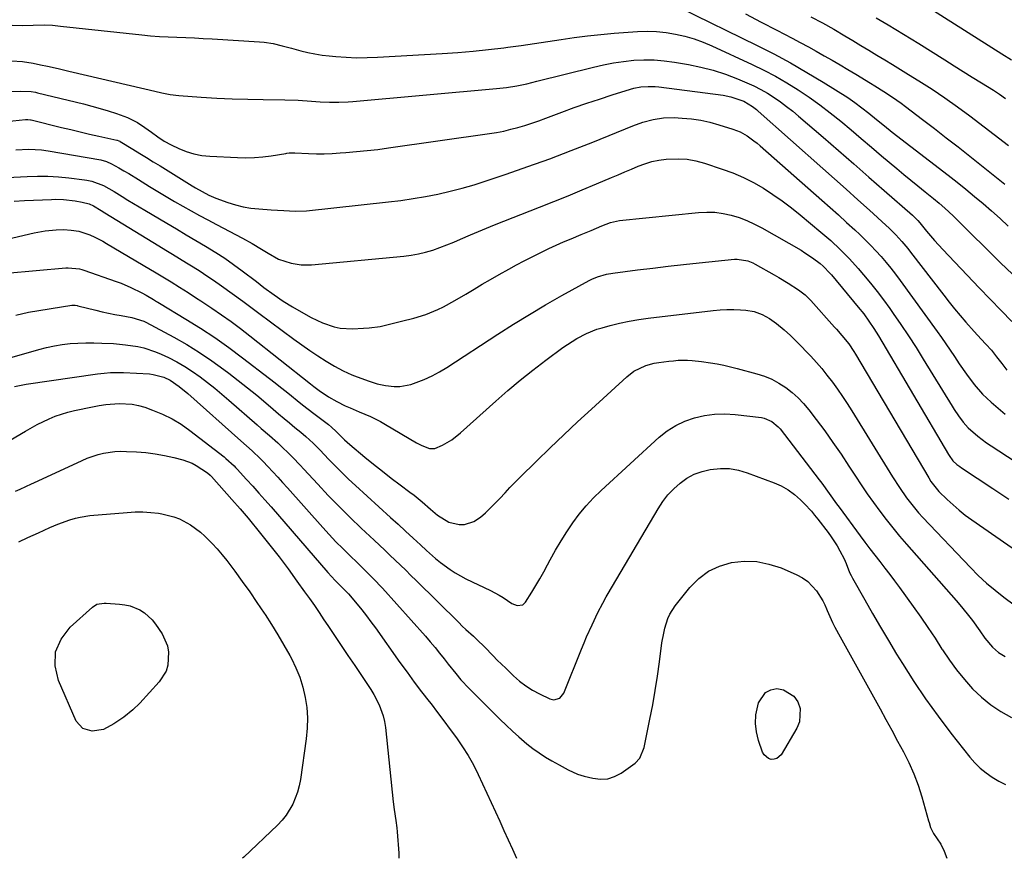
# Model space of a CAD drawing. Units: inches. Extents: x 1846801 to 1852085, y 415959 to 421219.
# Drawn here: x 1850371 to 1850734, y 415959 to 416268 of the extents above; entities that cross this region are included whole.
import ezdxf

# ---------------------------------------------------------------- set-up
doc = ezdxf.new("R2010")
doc.units = ezdxf.units.IN
doc.header["$MEASUREMENT"] = 0
doc.layers.add('7', color=7, linetype='Continuous')
doc.layers.add('8', color=7, linetype='Continuous')

msp = doc.modelspace()

# ---------------------------------------------------------------- linework, layer by layer
at = {"layer": '7', "color": 18}
for points in [[(1850614.33, 416272.56, 1786), (1850642.87, 416258.58, 1786), (1850649.07, 416255.42, 1786), (1850655.2, 416252.13, 1786), (1850661.22, 416248.64, 1786), (1850667.17, 416245.03, 1786), (1850676.24, 416239.32, 1786), (1850678.91, 416237.53, 1786), (1850681.49, 416235.6, 1786), (1850684, 416233.58, 1786), (1850686.87, 416231.24, 1786), (1850689.74, 416228.91, 1786), (1850692.65, 416226.63, 1786), (1850713.27, 416210.73, 1786), (1850716.53, 416208.18, 1786), (1850719.77, 416205.6, 1786), (1850722.97, 416202.97, 1786), (1850726.14, 416200.31, 1786), (1850729.27, 416197.6, 1786), (1850732.36, 416194.85, 1786), (1850735.4, 416192.04, 1786)], [(1850638.54, 416270.13, 1784), (1850644.36, 416267.15, 1784), (1850650.17, 416264.16, 1784), (1850655.8, 416261.25, 1784), (1850658.78, 416259.68, 1784), (1850661.74, 416258.09, 1784), (1850664.68, 416256.45, 1784), (1850667.61, 416254.78, 1784), (1850670.52, 416253.08, 1784), (1850673.42, 416251.37, 1784), (1850676.32, 416249.65, 1784), (1850679.21, 416247.92, 1784), (1850684.6, 416244.67, 1784), (1850686.26, 416243.66, 1784), (1850689.55, 416241.61, 1784), (1850692.8, 416239.51, 1784), (1850695.97, 416237.28, 1784), (1850697.52, 416236.12, 1784), (1850703.84, 416231.28, 1784), (1850708.2, 416227.93, 1784), (1850712.55, 416224.56, 1784), (1850716.88, 416221.17, 1784), (1850721.21, 416217.77, 1784), (1850725.51, 416214.34, 1784), (1850729.8, 416210.9, 1784), (1850734.07, 416207.42, 1784)], [(1850706.86, 416272.04, 1778), (1850733.05, 416255.47, 1778), (1850736.61, 416253.21, 1778)], [(1850368.43, 416265.96, 1788), (1850372.27, 416265.9, 1788), (1850376.19, 416266.07, 1788), (1850380.44, 416266.09, 1788), (1850383.38, 416265.95, 1788), (1850386.31, 416265.69, 1788), (1850416.26, 416262.41, 1788), (1850419.48, 416262.1, 1788), (1850422.71, 416261.84, 1788), (1850425.93, 416261.67, 1788), (1850429.16, 416261.54, 1788), (1850432.4, 416261.44, 1788), (1850435.63, 416261.31, 1788), (1850438.86, 416261.16, 1788), (1850442.09, 416260.98, 1788), (1850459.51, 416259.92, 1788), (1850461.23, 416259.76, 1788), (1850464.63, 416259.23, 1788), (1850467.98, 416258.43, 1788), (1850471.32, 416257.54, 1788), (1850474.8, 416256.59, 1788), (1850477.38, 416255.95, 1788), (1850479.98, 416255.4, 1788), (1850482.6, 416254.99, 1788), (1850485.24, 416254.68, 1788), (1850487.64, 416254.46, 1788), (1850491.5, 416254.19, 1788), (1850495.35, 416254.03, 1788), (1850499.21, 416254.05, 1788), (1850503.08, 416254.19, 1788), (1850526.9, 416255.55, 1788), (1850532.58, 416255.94, 1788), (1850538.26, 416256.41, 1788), (1850543.92, 416256.99, 1788), (1850549.58, 416257.66, 1788), (1850551.08, 416257.85, 1788), (1850555.98, 416258.51, 1788), (1850560.87, 416259.2, 1788), (1850565.76, 416259.94, 1788), (1850570.64, 416260.72, 1788), (1850575.53, 416261.45, 1788), (1850580.42, 416262.1, 1788), (1850585.34, 416262.61, 1788), (1850590.26, 416263.03, 1788), (1850598.82, 416263.65, 1788), (1850602.34, 416263.76, 1788), (1850605.85, 416263.67, 1788), (1850609.34, 416263.3, 1788), (1850612.82, 416262.74, 1788), (1850616.25, 416261.92, 1788), (1850619.63, 416260.94, 1788), (1850622.94, 416259.73, 1788), (1850626.19, 416258.38, 1788), (1850641.04, 416251.58, 1788), (1850645.4, 416249.46, 1788), (1850649.69, 416247.22, 1788), (1850653.88, 416244.78, 1788), (1850657.99, 416242.22, 1788), (1850662.01, 416239.5, 1788), (1850665.95, 416236.68, 1788), (1850669.8, 416233.73, 1788), (1850673.68, 416230.61, 1788), (1850677.46, 416227.46, 1788), (1850681.23, 416224.3, 1788), (1850685, 416221.13, 1788), (1850688.75, 416217.95, 1788), (1850694.33, 416213.22, 1788), (1850696.9, 416211.06, 1788), (1850699.49, 416208.91, 1788), (1850702.1, 416206.79, 1788), (1850704.72, 416204.68, 1788), (1850707.8, 416202.22, 1788), (1850709.95, 416200.46, 1788), (1850712.06, 416198.66, 1788), (1850715.12, 416195.84, 1788), (1850716.11, 416194.87, 1788), (1850732.52, 416178.45, 1788), (1850736.89, 416174.27, 1788)], [(1850662.64, 416269.1, 1782), (1850666.91, 416266.89, 1782), (1850671.11, 416264.54, 1782), (1850675.21, 416262.09, 1782), (1850678.14, 416260.32, 1782), (1850681.07, 416258.55, 1782), (1850684, 416256.78, 1782), (1850686.94, 416255.02, 1782), (1850689.87, 416253.25, 1782), (1850692.79, 416251.47, 1782), (1850695.71, 416249.68, 1782), (1850698.63, 416247.89, 1782), (1850702.5, 416245.5, 1782), (1850707.3, 416242.43, 1782), (1850712.04, 416239.27, 1782), (1850716.68, 416235.97, 1782), (1850721.26, 416232.58, 1782), (1850735.44, 416221.73, 1782)], [(1850367.35, 416241.53, 1792), (1850371.54, 416241.73, 1792), (1850375.49, 416241.57, 1792), (1850377.06, 416241.3, 1792), (1850377.83, 416241.13, 1792), (1850394.7, 416236.99, 1792), (1850397.77, 416236.19, 1792), (1850400.83, 416235.35, 1792), (1850403.87, 416234.43, 1792), (1850406.89, 416233.46, 1792), (1850410.89, 416232.03, 1792), (1850414.58, 416230.16, 1792), (1850417.37, 416228.29, 1792), (1850419.73, 416226.6, 1792), (1850422.07, 416224.87, 1792), (1850424.48, 416223.26, 1792), (1850427.04, 416221.89, 1792), (1850429.83, 416220.58, 1792), (1850432.58, 416219.48, 1792), (1850435.39, 416218.6, 1792), (1850438.29, 416218.06, 1792), (1850441.24, 416217.74, 1792), (1850451.44, 416217.25, 1792), (1850454.57, 416217.2, 1792), (1850457.69, 416217.28, 1792), (1850460.79, 416217.55, 1792), (1850463.89, 416217.95, 1792), (1850469.25, 416218.81, 1792), (1850469.67, 416218.86, 1792), (1850470.51, 416218.95, 1792), (1850472.19, 416218.97, 1792), (1850472.62, 416218.96, 1792), (1850477.6, 416218.76, 1792), (1850480.52, 416218.69, 1792), (1850483.43, 416218.68, 1792), (1850486.34, 416218.78, 1792), (1850489.25, 416218.95, 1792), (1850491.32, 416219.1, 1792), (1850495.26, 416219.44, 1792), (1850499.19, 416219.82, 1792), (1850503.11, 416220.29, 1792), (1850507.03, 416220.81, 1792), (1850544.25, 416226.1, 1792), (1850546.91, 416226.54, 1792), (1850549.55, 416227.04, 1792), (1850552.17, 416227.66, 1792), (1850554.77, 416228.35, 1792), (1850557.35, 416229.12, 1792), (1850559.92, 416229.93, 1792), (1850562.47, 416230.81, 1792), (1850565, 416231.72, 1792), (1850570.96, 416233.96, 1792), (1850575.54, 416235.64, 1792), (1850580.15, 416237.26, 1792), (1850584.78, 416238.81, 1792), (1850589.43, 416240.3, 1792), (1850596.23, 416242.41, 1792), (1850597.5, 416242.76, 1792), (1850600.08, 416243.25, 1792), (1850602.7, 416243.46, 1792), (1850605.33, 416243.39, 1792), (1850606.64, 416243.26, 1792), (1850630.32, 416240.18, 1792), (1850633.23, 416239.63, 1792), (1850637.95, 416238, 1792), (1850641.14, 416236.1, 1792), (1850642.61, 416234.95, 1792), (1850643.32, 416234.35, 1792), (1850667.04, 416213.29, 1792), (1850671.36, 416209.46, 1792), (1850675.66, 416205.61, 1792), (1850679.95, 416201.75, 1792), (1850684.24, 416197.88, 1792), (1850690.3, 416192.39, 1792), (1850691.53, 416191.24, 1792), (1850693.91, 416188.85, 1792), (1850696.17, 416186.35, 1792), (1850698.33, 416183.77, 1792), (1850699.37, 416182.44, 1792), (1850711.6, 416166.57, 1792), (1850713.59, 416164.04, 1792), (1850715.61, 416161.53, 1792), (1850717.69, 416159.06, 1792), (1850719.8, 416156.63, 1792), (1850722.83, 416153.21, 1792), (1850725.37, 416150.44, 1792), (1850727.13, 416148.57, 1792), (1850729.18, 416146.29, 1792), (1850731.11, 416143.9, 1792), (1850732.98, 416141.45, 1792), (1850734.85, 416139, 1792)], [(1850364.02, 416230.24, 1794), (1850373.42, 416231.27, 1794), (1850373.68, 416231.29, 1794), (1850374.2, 416231.3, 1794), (1850375.24, 416231.19, 1794), (1850375.5, 416231.14, 1794), (1850386.59, 416228.38, 1794), (1850390.03, 416227.54, 1794), (1850393.48, 416226.71, 1794), (1850396.94, 416225.92, 1794), (1850400.4, 416225.15, 1794), (1850406.99, 416223.71, 1794), (1850407.16, 416223.67, 1794), (1850407.81, 416223.44, 1794), (1850408.12, 416223.29, 1794), (1850408.27, 416223.2, 1794), (1850412.96, 416220.33, 1794), (1850415.45, 416218.8, 1794), (1850417.94, 416217.27, 1794), (1850420.43, 416215.74, 1794), (1850422.92, 416214.21, 1794), (1850434.77, 416206.9, 1794), (1850435.98, 416206.16, 1794), (1850438.43, 416204.74, 1794), (1850440.92, 416203.41, 1794), (1850443.49, 416202.27, 1794), (1850447.91, 416200.7, 1794), (1850450.71, 416199.85, 1794), (1850453.54, 416199.16, 1794), (1850456.42, 416198.68, 1794), (1850459.33, 416198.36, 1794), (1850463.85, 416198.04, 1794), (1850468.49, 416197.74, 1794), (1850472.7, 416197.52, 1794), (1850476.91, 416197.66, 1794), (1850507.03, 416200.93, 1794), (1850511.61, 416201.5, 1794), (1850516.18, 416202.15, 1794), (1850520.73, 416202.94, 1794), (1850525.26, 416203.82, 1794), (1850529.76, 416204.84, 1794), (1850534.24, 416205.97, 1794), (1850538.67, 416207.25, 1794), (1850543.07, 416208.65, 1794), (1850550.43, 416211.13, 1794), (1850558.47, 416213.92, 1794), (1850566.47, 416216.81, 1794), (1850574.41, 416219.84, 1794), (1850582.32, 416222.97, 1794), (1850597.12, 416228.99, 1794), (1850600.79, 416230.31, 1794), (1850604.57, 416231.33, 1794), (1850608.41, 416231.92, 1794), (1850612.3, 416231.97, 1794), (1850615.28, 416231.8, 1794), (1850618.7, 416231.48, 1794), (1850622.09, 416230.99, 1794), (1850625.44, 416230.26, 1794), (1850628.75, 416229.36, 1794), (1850633.89, 416227.76, 1794), (1850636.66, 416226.68, 1794), (1850639.25, 416225.2, 1794), (1850641.69, 416223.45, 1794), (1850642.86, 416222.51, 1794), (1850644.01, 416221.54, 1794), (1850666.73, 416201.6, 1794), (1850669.79, 416198.89, 1794), (1850672.83, 416196.16, 1794), (1850675.84, 416193.4, 1794), (1850678.84, 416190.62, 1794), (1850680.69, 416188.89, 1794), (1850682.72, 416186.93, 1794), (1850684.7, 416184.94, 1794), (1850686.63, 416182.89, 1794), (1850688.52, 416180.8, 1794), (1850690.35, 416178.66, 1794), (1850692.13, 416176.49, 1794), (1850693.86, 416174.27, 1794), (1850695.55, 416172.01, 1794), (1850709.19, 416153.25, 1794), (1850710.82, 416150.98, 1794), (1850712.42, 416148.69, 1794), (1850713.99, 416146.38, 1794), (1850715.53, 416144.05, 1794), (1850717.31, 416141.36, 1794), (1850719.98, 416137.47, 1794), (1850722.78, 416133.69, 1794), (1850725.9, 416130.19, 1794), (1850729.12, 416127.16, 1794), (1850731.67, 416124.94, 1794), (1850734.29, 416122.8, 1794)], [(1850369.85, 416220.05, 1796), (1850374.6, 416220.33, 1796), (1850379.32, 416220.1, 1796), (1850381.68, 416219.78, 1796), (1850401.07, 416216.42, 1796), (1850403.16, 416215.87, 1796), (1850405.11, 416214.98, 1796), (1850407.8, 416213.44, 1796), (1850409.61, 416212.4, 1796), (1850411.41, 416211.34, 1796), (1850414.98, 416209.17, 1796), (1850419.11, 416206.59, 1796), (1850422.13, 416204.74, 1796), (1850425.16, 416202.92, 1796), (1850428.21, 416201.13, 1796), (1850431.28, 416199.38, 1796), (1850434.36, 416197.65, 1796), (1850437.46, 416195.95, 1796), (1850440.58, 416194.27, 1796), (1850443.7, 416192.61, 1796), (1850453.33, 416187.57, 1796), (1850456.86, 416185.64, 1796), (1850460.3, 416183.58, 1796), (1850462.79, 416182.04, 1796), (1850466.56, 416179.84, 1796), (1850471.19, 416178.32, 1796), (1850474.93, 416177.71, 1796), (1850478.71, 416177.75, 1796), (1850512.7, 416180.95, 1796), (1850515.42, 416181.3, 1796), (1850518.11, 416181.78, 1796), (1850520.76, 416182.44, 1796), (1850523.39, 416183.22, 1796), (1850525.98, 416184.13, 1796), (1850528.55, 416185.09, 1796), (1850531.1, 416186.12, 1796), (1850533.63, 416187.19, 1796), (1850537.33, 416188.8, 1796), (1850540.26, 416190.04, 1796), (1850543.2, 416191.25, 1796), (1850546.15, 416192.43, 1796), (1850562.7, 416198.98, 1796), (1850567.96, 416201.08, 1796), (1850573.21, 416203.21, 1796), (1850578.45, 416205.38, 1796), (1850583.68, 416207.57, 1796), (1850589.19, 416209.91, 1796), (1850591.66, 416210.95, 1796), (1850594.12, 416212, 1796), (1850596.59, 416213.04, 1796), (1850599.05, 416214.08, 1796), (1850601.55, 416215, 1796), (1850604.09, 416215.76, 1796), (1850606.69, 416216.27, 1796), (1850609.32, 416216.62, 1796), (1850613.88, 416216.81, 1796), (1850617.13, 416216.63, 1796), (1850620.33, 416216.05, 1796), (1850623.5, 416215.21, 1796), (1850630.05, 416213.04, 1796), (1850633.98, 416211.58, 1796), (1850637.82, 416209.95, 1796), (1850641.53, 416208.05, 1796), (1850645.17, 416205.97, 1796), (1850648.68, 416203.69, 1796), (1850652.13, 416201.31, 1796), (1850655.48, 416198.78, 1796), (1850658.76, 416196.17, 1796), (1850666.36, 416189.84, 1796), (1850670, 416186.69, 1796), (1850673.52, 416183.4, 1796), (1850676.89, 416179.98, 1796), (1850680.1, 416176.39, 1796), (1850682.08, 416174.07, 1796), (1850684.6, 416171.05, 1796), (1850687.05, 416167.98, 1796), (1850689.42, 416164.84, 1796), (1850691.73, 416161.66, 1796), (1850693, 416159.87, 1796), (1850695.86, 416155.73, 1796), (1850698.67, 416151.56, 1796), (1850701.4, 416147.33, 1796), (1850704.08, 416143.08, 1796), (1850714.74, 416125.73, 1796), (1850715.5, 416124.53, 1796), (1850717.07, 416122.16, 1796), (1850718.75, 416119.86, 1796), (1850720.64, 416117.76, 1796), (1850724.13, 416114.66, 1796), (1850727.36, 416112.2, 1796), (1850729.04, 416111.06, 1796), (1850764.82, 416087.84, 1796)], [(1850359, 416209.5, 1798), (1850373.99, 416210.33, 1798), (1850377.82, 416210.44, 1798), (1850381.66, 416210.4, 1798), (1850385.48, 416210.17, 1798), (1850389.3, 416209.79, 1798), (1850395.12, 416209.05, 1798), (1850396.02, 416208.91, 1798), (1850397.81, 416208.53, 1798), (1850402.07, 416206.93, 1798), (1850405.98, 416204.79, 1798), (1850409.03, 416202.89, 1798), (1850411.09, 416201.61, 1798), (1850415.23, 416199.09, 1798), (1850417.31, 416197.85, 1798), (1850425.38, 416193.09, 1798), (1850428.97, 416190.97, 1798), (1850432.55, 416188.85, 1798), (1850436.14, 416186.73, 1798), (1850439.73, 416184.6, 1798), (1850443.44, 416182.32, 1798), (1850446.77, 416180.17, 1798), (1850450.03, 416177.9, 1798), (1850453.24, 416175.55, 1798), (1850458.45, 416171.6, 1798), (1850461.22, 416169.43, 1798), (1850465.03, 416166.68, 1798), (1850468.34, 416164.44, 1798), (1850471.74, 416162.35, 1798), (1850476.63, 416159.47, 1798), (1850478.64, 416158.36, 1798), (1850482.78, 416156.42, 1798), (1850487.09, 416154.93, 1798), (1850489.3, 416154.46, 1798), (1850493.82, 416154.21, 1798), (1850497.9, 416154.38, 1798), (1850499.93, 416154.53, 1798), (1850503.96, 416155.1, 1798), (1850507.93, 416156.01, 1798), (1850511.9, 416157, 1798), (1850516.36, 416158.13, 1798), (1850520.87, 416159.5, 1798), (1850525.23, 416161.3, 1798), (1850527.35, 416162.34, 1798), (1850531.51, 416164.57, 1798), (1850535.56, 416167, 1798), (1850538.6, 416168.83, 1798), (1850541.65, 416170.63, 1798), (1850544.72, 416172.4, 1798), (1850547.8, 416174.15, 1798), (1850551.38, 416176.16, 1798), (1850554.24, 416177.73, 1798), (1850557.12, 416179.27, 1798), (1850560.03, 416180.76, 1798), (1850562.95, 416182.21, 1798), (1850566.12, 416183.73, 1798), (1850568.86, 416184.99, 1798), (1850571.61, 416186.2, 1798), (1850574.38, 416187.38, 1798), (1850578.12, 416188.93, 1798), (1850581.76, 416190.46, 1798), (1850585.64, 416192.1, 1798), (1850588.84, 416193.33, 1798), (1850592.18, 416194.08, 1798), (1850621.24, 416197.07, 1798), (1850624.29, 416197.21, 1798), (1850627.32, 416197.13, 1798), (1850630.33, 416196.71, 1798), (1850633.31, 416196.06, 1798), (1850636.24, 416195.14, 1798), (1850639.11, 416194.08, 1798), (1850641.89, 416192.79, 1798), (1850644.61, 416191.37, 1798), (1850659.05, 416183.1, 1798), (1850660.49, 416182.23, 1798), (1850663.26, 416180.37, 1798), (1850666.07, 416178.23, 1798), (1850667.21, 416177.28, 1798), (1850669.81, 416174.62, 1798), (1850670.29, 416174.05, 1798), (1850680.14, 416162.22, 1798), (1850682.17, 416159.68, 1798), (1850684.08, 416157.06, 1798), (1850685.89, 416154.36, 1798), (1850687.6, 416151.6, 1798), (1850713.38, 416107.98, 1798), (1850713.63, 416107.57, 1798), (1850715.01, 416105.64, 1798), (1850716.5, 416104.27, 1798), (1850717.58, 416103.45, 1798), (1850718.14, 416103.07, 1798), (1850729.64, 416095.43, 1798), (1850735.65, 416091.45, 1798)], [(1850352.81, 416183.99, 1802), (1850376.61, 416189.52, 1802), (1850380.65, 416190.27, 1802), (1850384.73, 416190.65, 1802), (1850387.43, 416190.73, 1802), (1850390.25, 416190.58, 1802), (1850393.03, 416190.12, 1802), (1850397.03, 416188.8, 1802), (1850398.93, 416187.93, 1802), (1850401.84, 416186.43, 1802), (1850403.26, 416185.62, 1802), (1850419.4, 416176.1, 1802), (1850420.93, 416175.19, 1802), (1850423.98, 416173.34, 1802), (1850427.02, 416171.46, 1802), (1850430.05, 416169.57, 1802), (1850431.7, 416168.54, 1802), (1850433.28, 416167.54, 1802), (1850436.42, 416165.52, 1802), (1850437.97, 416164.49, 1802), (1850442.05, 416161.77, 1802), (1850445.62, 416159.33, 1802), (1850449.14, 416156.84, 1802), (1850452.6, 416154.26, 1802), (1850456.02, 416151.63, 1802), (1850478.4, 416133.98, 1802), (1850479.62, 416133.02, 1802), (1850482.07, 416131.1, 1802), (1850483.36, 416130.23, 1802), (1850484.99, 416129.18, 1802), (1850488, 416127.41, 1802), (1850491.13, 416125.88, 1802), (1850492.95, 416125.09, 1802), (1850496.31, 416123.66, 1802), (1850500.44, 416121.91, 1802), (1850504.19, 416120.03, 1802), (1850506.02, 416119, 1802), (1850517.44, 416112.2, 1802), (1850519.31, 416111.18, 1802), (1850522.24, 416110.07, 1802), (1850524.19, 416110.14, 1802), (1850526.93, 416111.32, 1802), (1850530.46, 416113.34, 1802), (1850533.67, 416115.85, 1802), (1850546.6, 416127.5, 1802), (1850551.08, 416131.43, 1802), (1850555.64, 416135.27, 1802), (1850560.3, 416138.98, 1802), (1850565.03, 416142.61, 1802), (1850571.31, 416147.29, 1802), (1850572.97, 416148.47, 1802), (1850576.43, 416150.64, 1802), (1850580.06, 416152.52, 1802), (1850583.85, 416154.01, 1802), (1850585.8, 416154.6, 1802), (1850588.77, 416155.41, 1802), (1850592.24, 416156.27, 1802), (1850595.73, 416157.02, 1802), (1850599.25, 416157.63, 1802), (1850602.8, 416158.13, 1802), (1850626.74, 416161, 1802), (1850629.25, 416161.23, 1802), (1850631.77, 416161.36, 1802), (1850634.29, 416161.35, 1802), (1850636.81, 416161.25, 1802), (1850638.69, 416161.11, 1802), (1850641.78, 416160.6, 1802), (1850644.72, 416159.53, 1802), (1850647.48, 416158.01, 1802), (1850650.03, 416156.16, 1802), (1850652.86, 416153.82, 1802), (1850655.17, 416151.75, 1802), (1850657.39, 416149.58, 1802), (1850659.56, 416147.36, 1802), (1850660.63, 416146.23, 1802), (1850662.66, 416144.07, 1802), (1850664.69, 416141.82, 1802), (1850666.68, 416139.53, 1802), (1850668.58, 416137.18, 1802), (1850670.63, 416134.52, 1802), (1850672.5, 416131.94, 1802), (1850674.33, 416129.32, 1802), (1850676.09, 416126.65, 1802), (1850677.8, 416123.96, 1802), (1850692.73, 416099.67, 1802), (1850695.26, 416095.74, 1802), (1850697.95, 416091.92, 1802), (1850700.84, 416088.25, 1802), (1850702.38, 416086.48, 1802), (1850703.95, 416084.76, 1802), (1850721.44, 416066.35, 1802), (1850724.36, 416063.42, 1802), (1850727.38, 416060.59, 1802), (1850730.52, 416057.92, 1802), (1850733.76, 416055.34, 1802), (1850737.62, 416052.54, 1802)], [(1850366.42, 416174.71, 1804), (1850388.29, 416176.61, 1804), (1850389.13, 416176.66, 1804), (1850393.28, 416176.29, 1804), (1850394.09, 416176.07, 1804), (1850394.89, 416175.82, 1804), (1850406.83, 416171.65, 1804), (1850408.63, 416170.98, 1804), (1850412.17, 416169.46, 1804), (1850416.27, 416167.41, 1804), (1850417.83, 416166.54, 1804), (1850420.47, 416164.96, 1804), (1850421.58, 416164.3, 1804), (1850422.14, 416163.97, 1804), (1850422.69, 416163.64, 1804), (1850432.43, 416157.79, 1804), (1850437.79, 416154.44, 1804), (1850443.08, 416150.97, 1804), (1850448.24, 416147.33, 1804), (1850453.32, 416143.57, 1804), (1850463.26, 416135.96, 1804), (1850465.31, 416134.37, 1804), (1850467.35, 416132.77, 1804), (1850469.37, 416131.14, 1804), (1850471.39, 416129.5, 1804), (1850473.4, 416127.86, 1804), (1850475.43, 416126.24, 1804), (1850477.48, 416124.64, 1804), (1850479.54, 416123.06, 1804), (1850485, 416118.92, 1804), (1850486.09, 416118.03, 1804), (1850487.79, 416116.41, 1804), (1850490.86, 416113.32, 1804), (1850491.85, 416112.44, 1804), (1850492.85, 416111.58, 1804), (1850498.41, 416106.97, 1804), (1850501.62, 416104.35, 1804), (1850504.85, 416101.77, 1804), (1850508.12, 416099.23, 1804), (1850511.43, 416096.73, 1804), (1850514.97, 416094.09, 1804), (1850516.5, 416092.91, 1804), (1850519.48, 416090.46, 1804), (1850522.57, 416087.73, 1804), (1850525.16, 416085.62, 1804), (1850529.35, 416083.04, 1804), (1850533.15, 416082.16, 1804), (1850535.05, 416082.17, 1804), (1850538.56, 416083.2, 1804), (1850540.96, 416084.87, 1804), (1850542.84, 416086.5, 1804), (1850546.44, 416089.95, 1804), (1850548.14, 416091.77, 1804), (1850550.01, 416093.83, 1804), (1850551.78, 416095.72, 1804), (1850553.59, 416097.58, 1804), (1850555.42, 416099.41, 1804), (1850561.66, 416105.52, 1804), (1850566.65, 416110.36, 1804), (1850571.68, 416115.17, 1804), (1850576.75, 416119.92, 1804), (1850581.85, 416124.65, 1804), (1850594.86, 416136.58, 1804), (1850597.44, 416138.57, 1804), (1850601.85, 416140.67, 1804), (1850605, 416141.53, 1804), (1850606.61, 416141.81, 1804), (1850610.35, 416142.29, 1804), (1850612.07, 416142.47, 1804), (1850613.79, 416142.6, 1804), (1850617.23, 416142.63, 1804), (1850618.96, 416142.55, 1804), (1850622.39, 416142.21, 1804), (1850625.65, 416141.71, 1804), (1850628.12, 416141.27, 1804), (1850630.58, 416140.77, 1804), (1850633.03, 416140.21, 1804), (1850635.47, 416139.6, 1804), (1850642.72, 416137.67, 1804), (1850645.55, 416136.75, 1804), (1850648.29, 416135.63, 1804), (1850650.89, 416134.23, 1804), (1850653.4, 416132.63, 1804), (1850655.74, 416130.78, 1804), (1850657.96, 416128.81, 1804), (1850660, 416126.64, 1804), (1850661.91, 416124.35, 1804), (1850664.63, 416120.79, 1804), (1850667.76, 416116.59, 1804), (1850670.82, 416112.34, 1804), (1850673.79, 416108.02, 1804), (1850676.69, 416103.66, 1804), (1850679.09, 416099.96, 1804), (1850681.25, 416096.7, 1804), (1850683.46, 416093.46, 1804), (1850685.72, 416090.27, 1804), (1850688.02, 416087.1, 1804), (1850690.4, 416083.98, 1804), (1850692.82, 416080.91, 1804), (1850695.32, 416077.9, 1804), (1850697.87, 416074.93, 1804), (1850716.16, 416054.16, 1804), (1850717.54, 416052.56, 1804), (1850720.23, 416049.3, 1804), (1850722.22, 416046.76, 1804), (1850724.95, 416042.95, 1804), (1850726.73, 416040.27, 1804), (1850729.55, 416036.92, 1804), (1850731.77, 416035.04, 1804), (1850732.99, 416034.27, 1804), (1850734.27, 416033.57, 1804)], [(1850369.76, 416159.19, 1806), (1850374.44, 416160.34, 1806), (1850390.5, 416162.88, 1806), (1850390.78, 416162.91, 1806), (1850391.61, 416162.9, 1806), (1850392.44, 416162.77, 1806), (1850392.71, 416162.71, 1806), (1850399.28, 416161.02, 1806), (1850401.59, 416160.46, 1806), (1850406.24, 416159.48, 1806), (1850408.58, 416159.07, 1806), (1850412.49, 416158.42, 1806), (1850417, 416157.03, 1806), (1850417.7, 416156.68, 1806), (1850427.97, 416151.12, 1806), (1850432.75, 416148.4, 1806), (1850437.43, 416145.53, 1806), (1850441.98, 416142.45, 1806), (1850446.44, 416139.24, 1806), (1850448.22, 416137.89, 1806), (1850451.69, 416135.21, 1806), (1850455.14, 416132.49, 1806), (1850458.54, 416129.72, 1806), (1850461.9, 416126.9, 1806), (1850464.61, 416124.6, 1806), (1850466.61, 416122.91, 1806), (1850468.61, 416121.23, 1806), (1850470.62, 416119.57, 1806), (1850472.64, 416117.92, 1806), (1850474.8, 416116.16, 1806), (1850476.66, 416114.59, 1806), (1850479.31, 416112.1, 1806), (1850481.03, 416110.37, 1806), (1850481.87, 416109.5, 1806), (1850485, 416106.2, 1806), (1850487.42, 416103.7, 1806), (1850489.88, 416101.24, 1806), (1850492.4, 416098.83, 1806), (1850494.95, 416096.46, 1806), (1850507.84, 416084.76, 1806), (1850510.61, 416082.23, 1806), (1850513.38, 416079.7, 1806), (1850516.14, 416077.15, 1806), (1850518.89, 416074.6, 1806), (1850521.11, 416072.53, 1806), (1850524.46, 416069.58, 1806), (1850526.19, 416068.17, 1806), (1850529.78, 416065.52, 1806), (1850531.64, 416064.31, 1806), (1850535.56, 416062.19, 1806), (1850544.7, 416057.81, 1806), (1850547.82, 416056.15, 1806), (1850549.33, 416055.23, 1806), (1850552.5, 416053.08, 1806), (1850554.49, 416052.3, 1806), (1850556.53, 416052.58, 1806), (1850557.51, 416053.51, 1806), (1850559.84, 416057.19, 1806), (1850561.37, 416059.68, 1806), (1850562.86, 416062.19, 1806), (1850564.3, 416064.73, 1806), (1850565.7, 416067.29, 1806), (1850566.7, 416069.18, 1806), (1850568.63, 416072.66, 1806), (1850570.64, 416076.09, 1806), (1850572.77, 416079.45, 1806), (1850574.98, 416082.76, 1806), (1850577.35, 416085.95, 1806), (1850579.86, 416089.02, 1806), (1850582.57, 416091.91, 1806), (1850585.4, 416094.69, 1806), (1850606.79, 416114.25, 1806), (1850609.75, 416116.59, 1806), (1850612.87, 416118.63, 1806), (1850616.25, 416120.21, 1806), (1850619.8, 416121.48, 1806), (1850623.5, 416122.29, 1806), (1850627.22, 416122.8, 1806), (1850630.98, 416122.88, 1806), (1850634.76, 416122.66, 1806), (1850644.49, 416121.52, 1806), (1850645.5, 416121.33, 1806), (1850648.3, 416120.12, 1806), (1850650.64, 416118.11, 1806), (1850651.31, 416117.32, 1806), (1850665.74, 416098.61, 1806), (1850666.68, 416097.37, 1806), (1850669.44, 416093.59, 1806), (1850672.16, 416089.79, 1806), (1850673.08, 416088.53, 1806), (1850680.79, 416077.99, 1806), (1850682.57, 416075.58, 1806), (1850684.37, 416073.19, 1806), (1850686.2, 416070.83, 1806), (1850688.05, 416068.47, 1806), (1850689.9, 416066.12, 1806), (1850691.73, 416063.75, 1806), (1850693.52, 416061.36, 1806), (1850695.29, 416058.95, 1806), (1850700.38, 416051.93, 1806), (1850703.12, 416048.08, 1806), (1850705.8, 416044.2, 1806), (1850708.41, 416040.27, 1806), (1850710.97, 416036.3, 1806), (1850711.17, 416035.99, 1806), (1850713.69, 416032.23, 1806), (1850716.36, 416028.58, 1806), (1850719.22, 416025.08, 1806), (1850722.22, 416021.68, 1806), (1850725.47, 416018.57, 1806), (1850728.91, 416015.72, 1806), (1850732.65, 416013.27, 1806), (1850736.58, 416011.08, 1806)], [(1850357.99, 416140.79, 1808), (1850378.31, 416146.62, 1808), (1850381.14, 416147.35, 1808), (1850384, 416147.96, 1808), (1850386.88, 416148.42, 1808), (1850389.79, 416148.76, 1808), (1850392.71, 416148.95, 1808), (1850395.64, 416149.07, 1808), (1850398.56, 416149.06, 1808), (1850401.49, 416148.97, 1808), (1850405.73, 416148.75, 1808), (1850407.99, 416148.58, 1808), (1850410.25, 416148.36, 1808), (1850414.73, 416147.65, 1808), (1850416.94, 416147.14, 1808), (1850421.23, 416145.75, 1808), (1850423.31, 416144.86, 1808), (1850426.03, 416143.59, 1808), (1850429.07, 416142.04, 1808), (1850432.04, 416140.37, 1808), (1850434.9, 416138.51, 1808), (1850437.68, 416136.53, 1808), (1850440.39, 416134.43, 1808), (1850443.06, 416132.29, 1808), (1850445.69, 416130.1, 1808), (1850448.29, 416127.87, 1808), (1850458.69, 416118.8, 1808), (1850460.2, 416117.49, 1808), (1850463.22, 416114.87, 1808), (1850466.27, 416112.21, 1808), (1850467.71, 416110.9, 1808), (1850470.51, 416108.19, 1808), (1850471.87, 416106.8, 1808), (1850474.57, 416103.99, 1808), (1850475.9, 416102.57, 1808), (1850481, 416097.03, 1808), (1850484.91, 416092.87, 1808), (1850488.89, 416088.77, 1808), (1850492.95, 416084.76, 1808), (1850497.07, 416080.8, 1808), (1850501.78, 416076.38, 1808), (1850503.73, 416074.54, 1808), (1850505.68, 416072.7, 1808), (1850507.62, 416070.85, 1808), (1850509.56, 416068.99, 1808), (1850511.5, 416067.13, 1808), (1850513.43, 416065.27, 1808), (1850515.35, 416063.39, 1808), (1850517.26, 416061.51, 1808), (1850532.94, 416046.06, 1808), (1850534.27, 416044.76, 1808), (1850535.62, 416043.48, 1808), (1850538.36, 416040.97, 1808), (1850539.73, 416039.71, 1808), (1850542.4, 416037.12, 1808), (1850545.63, 416033.77, 1808), (1850547.15, 416032.22, 1808), (1850550.26, 416029.19, 1808), (1850553.19, 416026.41, 1808), (1850555.4, 416024.5, 1808), (1850557.71, 416022.73, 1808), (1850560.17, 416021.19, 1808), (1850562.74, 416019.78, 1808), (1850566.55, 416017.92, 1808), (1850568.03, 416017.56, 1808), (1850570.22, 416018.25, 1808), (1850571.66, 416020.03, 1808), (1850578.18, 416036.24, 1808), (1850579.11, 416038.51, 1808), (1850580.07, 416040.77, 1808), (1850582.07, 416045.26, 1808), (1850584.17, 416049.71, 1808), (1850586.03, 416053.23, 1808), (1850587.33, 416055.54, 1808), (1850588, 416056.69, 1808), (1850606.38, 416087.95, 1808), (1850608.12, 416090.57, 1808), (1850610.01, 416093.04, 1808), (1850612.16, 416095.3, 1808), (1850614.48, 416097.42, 1808), (1850617.03, 416099.19, 1808), (1850619.71, 416100.67, 1808), (1850622.59, 416101.7, 1808), (1850625.61, 416102.43, 1808), (1850629.44, 416102.78, 1808), (1850632.75, 416102.71, 1808), (1850636, 416102.13, 1808), (1850639.23, 416101.21, 1808), (1850649.13, 416097.53, 1808), (1850651.79, 416096.33, 1808), (1850654.31, 416094.93, 1808), (1850656.63, 416093.21, 1808), (1850658.81, 416091.27, 1808), (1850660.36, 416089.7, 1808), (1850662.87, 416087, 1808), (1850664.05, 416085.59, 1808), (1850665.21, 416084.15, 1808), (1850669.02, 416079.21, 1808), (1850670.2, 416077.59, 1808), (1850672.37, 416074.23, 1808), (1850673.35, 416072.49, 1808), (1850674.94, 416069.47, 1808), (1850675.64, 416067.81, 1808), (1850676.94, 416064.48, 1808), (1850677.46, 416063.4, 1808), (1850678.02, 416062.35, 1808), (1850682.52, 416054.36, 1808), (1850685.38, 416049.33, 1808), (1850688.29, 416044.33, 1808), (1850691.25, 416039.37, 1808), (1850694.25, 416034.42, 1808), (1850696.38, 416030.95, 1808), (1850700.58, 416024.37, 1808), (1850704.93, 416017.89, 1808), (1850709.51, 416011.56, 1808), (1850714.23, 416005.34, 1808), (1850721.2, 415996.47, 1808), (1850723.05, 415994.37, 1808), (1850725.02, 415992.41, 1808), (1850727.19, 415990.66, 1808), (1850729.49, 415989.06, 1808), (1850731.92, 415987.66, 1808), (1850734.41, 415986.36, 1808)], [(1850363.42, 416110.69, 1812), (1850373.37, 416116.54, 1812), (1850377.67, 416118.92, 1812), (1850382.09, 416121.09, 1812), (1850384.35, 416122.03, 1812), (1850388.99, 416123.55, 1812), (1850391.38, 416124.12, 1812), (1850398.07, 416125.48, 1812), (1850400.49, 416125.91, 1812), (1850402.92, 416126.27, 1812), (1850407.82, 416126.7, 1812), (1850412.67, 416126.47, 1812), (1850415.04, 416125.98, 1812), (1850417.38, 416125.3, 1812), (1850420.21, 416124.3, 1812), (1850423.85, 416122.81, 1812), (1850427.37, 416121.09, 1812), (1850430.71, 416119.05, 1812), (1850433.93, 416116.79, 1812), (1850446.5, 416107.02, 1812), (1850447.15, 416106.5, 1812), (1850450.19, 416103.71, 1812), (1850450.77, 416103.11, 1812), (1850451.33, 416102.51, 1812), (1850454.79, 416098.75, 1812), (1850457.07, 416096.25, 1812), (1850459.34, 416093.74, 1812), (1850461.58, 416091.21, 1812), (1850463.81, 416088.67, 1812), (1850484.8, 416064.46, 1812), (1850487.48, 416061.53, 1812), (1850489.86, 416059.12, 1812), (1850491.13, 416057.87, 1812), (1850491.96, 416057.02, 1812), (1850492.36, 416056.58, 1812), (1850495.52, 416052.83, 1812), (1850497.26, 416050.7, 1812), (1850498.97, 416048.54, 1812), (1850500.63, 416046.35, 1812), (1850502.25, 416044.12, 1812), (1850511.29, 416031.39, 1812), (1850513.92, 416027.75, 1812), (1850516.58, 416024.12, 1812), (1850519.29, 416020.54, 1812), (1850522.04, 416016.97, 1812), (1850522.75, 416016.06, 1812), (1850525.15, 416012.96, 1812), (1850527.52, 416009.85, 1812), (1850529.86, 416006.71, 1812), (1850532.19, 416003.56, 1812), (1850534.39, 416000.33, 1812), (1850536.47, 415997.03, 1812), (1850538.34, 415993.61, 1812), (1850540.09, 415990.12, 1812), (1850548.05, 415972.93, 1812), (1850549.63, 415969.49, 1812), (1850551.2, 415966.04, 1812), (1850552.74, 415962.58, 1812), (1850554.21, 415959.25, 1812)], [(1850369.64, 416094.44, 1814), (1850371.35, 416095.16, 1814), (1850375.6, 416097.08, 1814), (1850376.44, 416097.47, 1814), (1850394.19, 416105.74, 1814), (1850396.13, 416106.57, 1814), (1850400.11, 416107.9, 1814), (1850402.16, 416108.4, 1814), (1850406.32, 416109, 1814), (1850408.41, 416109.09, 1814), (1850410.52, 416109.08, 1814), (1850414.22, 416108.91, 1814), (1850417.71, 416108.63, 1814), (1850421.19, 416108.21, 1814), (1850424.62, 416107.58, 1814), (1850428.04, 416106.79, 1814), (1850431.33, 416105.92, 1814), (1850434.71, 416104.71, 1814), (1850436.3, 416103.89, 1814), (1850440.4, 416101.18, 1814), (1850441.38, 416100.35, 1814), (1850441.91, 416099.78, 1814), (1850449.42, 416091.37, 1814), (1850452.42, 416087.94, 1814), (1850455.35, 416084.44, 1814), (1850459.92, 416078.84, 1814), (1850463.38, 416074.53, 1814), (1850466.79, 416070.18, 1814), (1850470.11, 416065.76, 1814), (1850473.37, 416061.3, 1814), (1850476.17, 416057.41, 1814), (1850477.98, 416054.85, 1814), (1850479.78, 416052.28, 1814), (1850481.56, 416049.7, 1814), (1850483.31, 416047.1, 1814), (1850484.75, 416044.95, 1814), (1850487.22, 416041.26, 1814), (1850489.69, 416037.59, 1814), (1850492.17, 416033.91, 1814), (1850494.65, 416030.24, 1814), (1850499.39, 416023.26, 1814), (1850500.57, 416021.43, 1814), (1850501.69, 416019.57, 1814), (1850503.68, 416015.71, 1814), (1850505.17, 416011.67, 1814), (1850505.64, 416009.58, 1814), (1850505.97, 416007.44, 1814), (1850508.85, 415979.98, 1814), (1850509.18, 415977.24, 1814), (1850509.78, 415973.14, 1814), (1850510.11, 415970.39, 1814), (1850510.24, 415969.02, 1814), (1850510.87, 415961.14, 1814), (1850510.87, 415959.24, 1814)], [(1850370.93, 416075.79, 1816), (1850374.26, 416077.35, 1816), (1850378.11, 416079.13, 1816), (1850382.38, 416081.05, 1816), (1850385.26, 416082.26, 1816), (1850389.67, 416083.86, 1816), (1850391.81, 416084.48, 1816), (1850393.54, 416084.89, 1816), (1850397.07, 416085.4, 1816), (1850410.83, 416086.61, 1816), (1850413.73, 416086.76, 1816), (1850416.62, 416086.77, 1816), (1850419.51, 416086.58, 1816), (1850422.39, 416086.26, 1816), (1850423.61, 416086.08, 1816), (1850428.02, 416085.02, 1816), (1850430.12, 416084.18, 1816), (1850434.12, 416082.02, 1816), (1850437.78, 416079.33, 1816), (1850439.49, 416077.81, 1816), (1850442.13, 416075.17, 1816), (1850444.02, 416073.14, 1816), (1850445.8, 416071.02, 1816), (1850447.51, 416068.85, 1816), (1850450.43, 416064.95, 1816), (1850453.22, 416061.14, 1816), (1850455.97, 416057.3, 1816), (1850458.65, 416053.42, 1816), (1850461.28, 416049.5, 1816), (1850461.6, 416049.02, 1816), (1850463.99, 416045.29, 1816), (1850466.33, 416041.53, 1816), (1850468.57, 416037.71, 1816), (1850470.75, 416033.85, 1816), (1850471.31, 416032.84, 1816), (1850472.99, 416029.39, 1816), (1850474.45, 416025.87, 1816), (1850475.56, 416022.23, 1816), (1850476.45, 416018.5, 1816), (1850476.96, 416014.7, 1816), (1850477.23, 416010.9, 1816), (1850477.13, 416007.1, 1816), (1850476.78, 416003.28, 1816), (1850474.65, 415988.29, 1816), (1850474.2, 415985.93, 1816), (1850473.6, 415983.61, 1816), (1850471.84, 415979.15, 1816), (1850469.37, 415975.06, 1816), (1850467.86, 415973.22, 1816), (1850466.22, 415971.47, 1816), (1850453.8, 415959.62, 1816), (1850453.37, 415959.23, 1816)], [(1850425.65, 416037.51, 1818), (1850426.07, 416035.18, 1818), (1850425.85, 416030.4, 1818), (1850425.19, 416028.16, 1818), (1850422.65, 416024.17, 1818), (1850415.49, 416016.38, 1818), (1850412.92, 416013.85, 1818), (1850409.55, 416011.17, 1818), (1850405.94, 416008.69, 1818), (1850402.12, 416006.71, 1818), (1850397.98, 416006.1, 1818), (1850394.44, 416006.98, 1818), (1850392.04, 416009.74, 1818), (1850385.51, 416024.76, 1818), (1850384.36, 416030.16, 1818), (1850384.48, 416035.27, 1818), (1850386.5, 416039.97, 1818), (1850389.8, 416044.39, 1818), (1850398.01, 416051.75, 1818), (1850399.71, 416052.77, 1818), (1850402.36, 416053.2, 1818), (1850403.03, 416053.18, 1818), (1850408.01, 416052.82, 1818), (1850409.97, 416052.56, 1818), (1850411.89, 416052.14, 1818), (1850415.55, 416050.68, 1818), (1850417.22, 416049.63, 1818), (1850420.09, 416047.03, 1818), (1850421.3, 416045.48, 1818), (1850423.68, 416041.85, 1818), (1850425.65, 416037.51, 1818)], [(1850645.91, 416020.24, 1812), (1850647.87, 416021.21, 1812), (1850650.18, 416021.72, 1812), (1850652.58, 416021.32, 1812), (1850656.43, 416018.94, 1812), (1850657.93, 416016.83, 1812), (1850658.68, 416014.37, 1812), (1850658.47, 416009.51, 1812), (1850657.51, 416007.13, 1812), (1850651.71, 415997.38, 1812), (1850650.16, 415995.96, 1812), (1850649.17, 415995.69, 1812), (1850648.08, 415995.64, 1812), (1850647.02, 415995.98, 1812), (1850645.43, 415997.29, 1812), (1850644.89, 415998.27, 1812), (1850643.39, 416002.62, 1812), (1850642.62, 416005.76, 1812), (1850642.24, 416008.91, 1812), (1850642.44, 416012.09, 1812), (1850643.37, 416016.5, 1812), (1850645.91, 416020.24, 1812)]]:
    msp.add_polyline3d(points, dxfattribs=at)
at = {"layer": '8', "color": 18}
for points in [[(1850686.73, 416268.73, 1780), (1850691.2, 416266.11, 1780), (1850694.02, 416264.43, 1780), (1850696.83, 416262.74, 1780), (1850699.62, 416261.02, 1780), (1850702.4, 416259.28, 1780), (1850712.05, 416253.19, 1780), (1850715.41, 416251.08, 1780), (1850718.77, 416248.98, 1780), (1850722.14, 416246.89, 1780), (1850725.51, 416244.81, 1780), (1850727.7, 416243.47, 1780), (1850729.96, 416242.04, 1780), (1850732.2, 416240.56, 1780), (1850734.38, 416239.02, 1780)], [(1850368.16, 416252.84, 1790), (1850372.28, 416252.58, 1790), (1850376.26, 416251.96, 1790), (1850378.89, 416251.45, 1790), (1850381.5, 416250.88, 1790), (1850385.4, 416250, 1790), (1850389.31, 416249.1, 1790), (1850417.34, 416242.6, 1790), (1850418.9, 416242.23, 1790), (1850423.57, 416241.1, 1790), (1850426.69, 416240.46, 1790), (1850429.86, 416240.1, 1790), (1850438.1, 416239.53, 1790), (1850443.81, 416239.19, 1790), (1850449.53, 416238.91, 1790), (1850455.25, 416238.73, 1790), (1850460.98, 416238.61, 1790), (1850468.87, 416238.51, 1790), (1850473.81, 416238.37, 1790), (1850478.74, 416238.05, 1790), (1850481.96, 416237.81, 1790), (1850485.37, 416237.64, 1790), (1850488.78, 416237.61, 1790), (1850492.19, 416237.74, 1790), (1850493.9, 416237.87, 1790), (1850546.84, 416242.63, 1790), (1850550.61, 416243.07, 1790), (1850554.36, 416243.69, 1790), (1850558.08, 416244.46, 1790), (1850559.93, 416244.89, 1790), (1850561.78, 416245.34, 1790), (1850582.56, 416250.59, 1790), (1850586.24, 416251.42, 1790), (1850589.94, 416252.13, 1790), (1850593.66, 416252.66, 1790), (1850597.41, 416253.07, 1790), (1850601.17, 416253.24, 1790), (1850604.91, 416253.22, 1790), (1850608.65, 416252.92, 1790), (1850612.38, 416252.43, 1790), (1850617.55, 416251.55, 1790), (1850622.17, 416250.6, 1790), (1850626.74, 416249.44, 1790), (1850631.21, 416247.97, 1790), (1850635.62, 416246.29, 1790), (1850639.08, 416244.83, 1790), (1850641.68, 416243.65, 1790), (1850644.22, 416242.37, 1790), (1850646.69, 416240.95, 1790), (1850649.1, 416239.43, 1790), (1850651.44, 416237.79, 1790), (1850653.74, 416236.1, 1790), (1850655.98, 416234.33, 1790), (1850658.17, 416232.5, 1790), (1850667.16, 416224.76, 1790), (1850672.81, 416219.88, 1790), (1850678.45, 416214.98, 1790), (1850684.08, 416210.07, 1790), (1850689.69, 416205.15, 1790), (1850700.09, 416196.01, 1790), (1850702.03, 416194.08, 1790), (1850702.75, 416193.25, 1790), (1850705.26, 416190.17, 1790), (1850708.19, 416186.73, 1790), (1850711.24, 416183.39, 1790), (1850724.7, 416169.28, 1790), (1850728.7, 416165.12, 1790), (1850732.71, 416160.97, 1790), (1850736.76, 416156.86, 1790)], [(1850369.14, 416201.25, 1800), (1850373.02, 416201.47, 1800), (1850382.91, 416201.85, 1800), (1850384.38, 416201.88, 1800), (1850387.32, 416201.79, 1800), (1850391.71, 416201.31, 1800), (1850394.27, 416200.82, 1800), (1850396.8, 416200.21, 1800), (1850398.39, 416199.54, 1800), (1850401.23, 416197.8, 1800), (1850402.64, 416196.92, 1800), (1850422.49, 416184.75, 1800), (1850425.03, 416183.2, 1800), (1850427.57, 416181.64, 1800), (1850430.1, 416180.09, 1800), (1850432.64, 416178.54, 1800), (1850435.17, 416176.97, 1800), (1850437.68, 416175.37, 1800), (1850440.16, 416173.74, 1800), (1850442.63, 416172.08, 1800), (1850445.55, 416170.08, 1800), (1850449.54, 416167.26, 1800), (1850453.48, 416164.38, 1800), (1850457.41, 416161.47, 1800), (1850459.37, 416160, 1800), (1850472.23, 416150.37, 1800), (1850475.14, 416148.26, 1800), (1850478.08, 416146.2, 1800), (1850481.09, 416144.22, 1800), (1850484.13, 416142.3, 1800), (1850487.19, 416140.44, 1800), (1850490.34, 416138.69, 1800), (1850493.64, 416137.22, 1800), (1850495.56, 416136.48, 1800), (1850499.96, 416134.88, 1800), (1850502.95, 416133.99, 1800), (1850506, 416133.32, 1800), (1850509.19, 416132.92, 1800), (1850511.25, 416132.92, 1800), (1850515.32, 416133.75, 1800), (1850517.31, 416134.43, 1800), (1850520.26, 416135.56, 1800), (1850523.14, 416136.84, 1800), (1850525.92, 416138.33, 1800), (1850528.63, 416139.96, 1800), (1850547.31, 416152.18, 1800), (1850553.12, 416155.9, 1800), (1850558.98, 416159.52, 1800), (1850564.92, 416163.01, 1800), (1850570.92, 416166.42, 1800), (1850580.96, 416171.98, 1800), (1850581.99, 416172.51, 1800), (1850584.11, 416173.4, 1800), (1850587.43, 416174.33, 1800), (1850589.71, 416174.72, 1800), (1850598.76, 416175.88, 1800), (1850604.43, 416176.58, 1800), (1850610.1, 416177.26, 1800), (1850615.79, 416177.89, 1800), (1850621.47, 416178.49, 1800), (1850634.53, 416179.81, 1800), (1850635.53, 416179.86, 1800), (1850639.46, 416179.21, 1800), (1850641.32, 416178.46, 1800), (1850642.21, 416178, 1800), (1850649.11, 416174.12, 1800), (1850650.86, 416173.11, 1800), (1850654.32, 416171.03, 1800), (1850658.16, 416168.57, 1800), (1850660.56, 416166.76, 1800), (1850662.68, 416164.64, 1800), (1850671.39, 416154.82, 1800), (1850672.06, 416154.06, 1800), (1850674.08, 416151.79, 1800), (1850676.62, 416148.64, 1800), (1850678.54, 416145.8, 1800), (1850679.11, 416144.87, 1800), (1850706.08, 416099.28, 1800), (1850706.9, 416097.96, 1800), (1850709.27, 416094.9, 1800), (1850709.81, 416094.35, 1800), (1850712.9, 416091.33, 1800), (1850715.05, 416089.34, 1800), (1850717.26, 416087.43, 1800), (1850719.56, 416085.62, 1800), (1850721.93, 416083.9, 1800), (1850744.1, 416068.58, 1800)], [(1850369.34, 416133.02, 1810), (1850373.64, 416133.86, 1810), (1850399.95, 416137.64, 1810), (1850402.33, 416137.93, 1810), (1850404.72, 416138.11, 1810), (1850408.31, 416138.14, 1810), (1850409.51, 416138.1, 1810), (1850419.03, 416137.57, 1810), (1850420.37, 416137.43, 1810), (1850424.27, 416136.45, 1810), (1850426.71, 416135.31, 1810), (1850430.04, 416132.99, 1810), (1850433.17, 416130.36, 1810), (1850452.68, 416112.97, 1810), (1850454.77, 416111.1, 1810), (1850456.86, 416109.21, 1810), (1850459.9, 416106.29, 1810), (1850460.88, 416105.29, 1810), (1850462.63, 416103.46, 1810), (1850464.46, 416101.53, 1810), (1850466.29, 416099.58, 1810), (1850468.09, 416097.61, 1810), (1850469.87, 416095.63, 1810), (1850482.85, 416081.1, 1810), (1850485.28, 416078.45, 1810), (1850487.74, 416075.82, 1810), (1850490.26, 416073.25, 1810), (1850492.82, 416070.72, 1810), (1850495.63, 416067.98, 1810), (1850497.98, 416065.7, 1810), (1850501.5, 416062.28, 1810), (1850504.87, 416058.71, 1810), (1850520.69, 416040.99, 1810), (1850522.47, 416038.95, 1810), (1850524.22, 416036.89, 1810), (1850525.92, 416034.79, 1810), (1850527.6, 416032.67, 1810), (1850529.1, 416030.74, 1810), (1850531.86, 416027.25, 1810), (1850533.75, 416024.97, 1810), (1850536.78, 416021.72, 1810), (1850548.18, 416010.4, 1810), (1850550.45, 416008.2, 1810), (1850552.77, 416006.03, 1810), (1850555.13, 416003.93, 1810), (1850558.1, 416001.38, 1810), (1850560.29, 415999.65, 1810), (1850562.54, 415998.01, 1810), (1850564.89, 415996.51, 1810), (1850567.29, 415995.09, 1810), (1850569.97, 415993.61, 1810), (1850573.33, 415991.84, 1810), (1850576.77, 415990.27, 1810), (1850579.17, 415989.51, 1810), (1850582.4, 415988.68, 1810), (1850585.16, 415988.35, 1810), (1850587.83, 415988.49, 1810), (1850590.38, 415989.32, 1810), (1850592.84, 415990.62, 1810), (1850597.99, 415994.31, 1810), (1850599.71, 415996.11, 1810), (1850601.23, 416000.05, 1810), (1850603.38, 416010.51, 1810), (1850604.4, 416015.77, 1810), (1850605.34, 416021.03, 1810), (1850606.16, 416026.32, 1810), (1850606.91, 416031.61, 1810), (1850607.82, 416038.57, 1810), (1850608.45, 416042.19, 1810), (1850608.88, 416043.98, 1810), (1850610, 416047.47, 1810), (1850610.75, 416049.12, 1810), (1850612.73, 416052.17, 1810), (1850618.14, 416058.98, 1810), (1850621.39, 416062.26, 1810), (1850624.98, 416064.98, 1810), (1850629.07, 416066.86, 1810), (1850633.49, 416068.18, 1810), (1850638.15, 416068.6, 1810), (1850642.74, 416068.5, 1810), (1850647.25, 416067.58, 1810), (1850651.7, 416066.14, 1810), (1850657.48, 416063.67, 1810), (1850659.59, 416062.54, 1810), (1850661.52, 416061.2, 1810), (1850664.7, 416057.68, 1810), (1850667.09, 416054.07, 1810), (1850667.82, 416052.58, 1810), (1850668.45, 416051.04, 1810), (1850668.67, 416050.53, 1810), (1850670.69, 416046.1, 1810), (1850671.56, 416044.31, 1810), (1850673.41, 416040.79, 1810), (1850688.14, 416014.26, 1810), (1850690.31, 416010.32, 1810), (1850692.48, 416006.37, 1810), (1850694.64, 416002.42, 1810), (1850696.78, 415998.47, 1810), (1850698.78, 415994.46, 1810), (1850700.6, 415990.37, 1810), (1850702.15, 415986.17, 1810), (1850703.52, 415981.9, 1810), (1850706.04, 415973.02, 1810), (1850706.22, 415972.41, 1810), (1850706.79, 415970.59, 1810), (1850707.57, 415968.86, 1810), (1850707.9, 415968.32, 1810), (1850710.5, 415964.42, 1810), (1850711.83, 415961.87, 1810), (1850712.74, 415959.28, 1810)]]:
    msp.add_polyline3d(points, dxfattribs=at)

doc.saveas('drawing.dxf')
